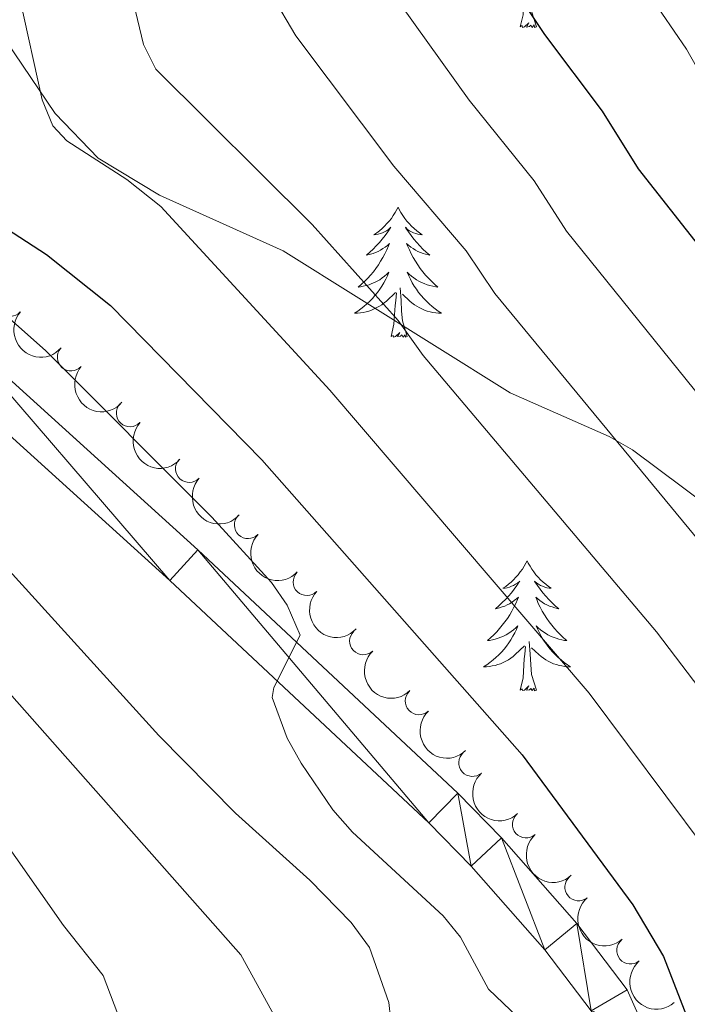
# Model space of a CAD drawing. Units: metres. Extents: x 655057 to 659578, y 702211 to 705281.
# Drawn here: x 656657 to 656719, y 702846 to 702936 of the extents above; entities that cross this region are included whole.
import ezdxf

# ---------------------------------------------------------------- set-up
doc = ezdxf.new("R2010")
doc.units = ezdxf.units.M
doc.header["$MEASUREMENT"] = 0
doc.linetypes.add('DGN Style 3', pattern=[69.5358800440367, 49.6684857457405, -19.8673942982962])
for name, color, linetype, lineweight in [('Carátula', 7, 'Continuous', 5), ('Elementos auxiliares', 7, 'Continuous', 5), ('Entidades rústicas y varios', 7, 'Continuous', 5), ('Hidrografía', 7, 'Continuous', 5), ('Relieve y altimetría', 7, 'Continuous', 5), ('Viales y ferrocarril', 7, 'Continuous', 5)]:
    doc.layers.add(name, color=color, linetype=linetype, lineweight=lineweight)

msp = doc.modelspace()

# ---------------------------------------------------------------- linework, layer by layer
at = {"layer": 'Carátula', "color": 7, "linetype": 'Continuous', "lineweight": 5}
msp.add_3dface([(655123.95, 702210.98), (659577.8200000001, 702311.6200000001), (659510.72, 705280.8600000001), (655056.8600000001, 705180.22)], dxfattribs=at)
at = {"layer": 'Elementos auxiliares', "color": 250, "linetype": 'Continuous', "lineweight": 5}
msp.add_3dface([(655934.71, 704937.71), (659359.6699999999, 705015.1300000001), (659412.55, 702701.74), (655986.44, 702624.3200000001)], dxfattribs=at)
at = {"layer": 'Entidades rústicas y varios', "color": 92, "linetype": 'Continuous', "lineweight": 5, "flags": 128}
for points in [[(656703.26, 702935.81), (656703.51, 702936.9199999999), (656703.6200000001, 702938.6699999999), (656703.6699999999, 702939.1000000001), (656703.73, 702939.8200000001)], [(656704.73, 702935.81), (656704.3, 702937.25), (656704.21, 702938.1499999999), (656704.1599999999, 702939.1000000001), (656704.06, 702940.26)], [(656704.73, 702935.81), (656704.56, 702935.74), (656704.54, 702935.98), (656704.3500000001, 702935.75), (656704.23, 702935.96), (656704.1100000001, 702935.8500000001), (656703.8400000001, 702935.79), (656704.03, 702936.19), (656703.6499999999, 702935.81), (656703.46, 702935.75), (656703.4199999999, 702935.9199999999), (656703.26, 702935.81)], [(656692.06, 702919.27), (656691.95, 702919.05), (656691.8, 702918.78), (656691.6300000001, 702918.51), (656691.45, 702918.25), (656691.25, 702918.01), (656691.05, 702917.77), (656690.8300000001, 702917.54), (656690.6000000001, 702917.3300000001), (656690.3600000001, 702917.1200000001), (656690.1100000001, 702916.9299999999), (656689.8500000001, 702916.75), (656690.04, 702916.78), (656690.25, 702916.81), (656690.45, 702916.8700000001), (656690.6399999999, 702916.94), (656690.8300000001, 702917.02), (656691.01, 702917.1200000001), (656691.19, 702917.23), (656691.3899999999, 702917.4299999999), (656691.3500000001, 702917.3600000001), (656691.1200000001, 702917.02), (656690.8800000001, 702916.6799999999), (656690.6200000001, 702916.3500000001), (656690.3500000001, 702916.04), (656690.0700000001, 702915.73), (656689.78, 702915.44), (656689.48, 702915.1599999999), (656689.1599999999, 702914.8900000001), (656689.29, 702914.9099999999), (656689.54, 702914.97), (656689.78, 702915.04), (656690.01, 702915.1300000001), (656690.24, 702915.23), (656690.47, 702915.3500000001), (656690.6799999999, 702915.48), (656690.8899999999, 702915.6200000001), (656691.0900000001, 702915.78), (656691.27, 702915.95), (656691.19, 702915.73), (656691.03, 702915.3700000001), (656690.8600000001, 702915.01), (656690.6699999999, 702914.6699999999), (656690.47, 702914.3300000001), (656690.26, 702914), (656690.04, 702913.6699999999), (656689.8, 702913.3600000001), (656689.54, 702913.06), (656689.28, 702912.77), (656689.01, 702912.49), (656688.72, 702912.22), (656688.4199999999, 702911.96), (656688.6200000001, 702911.98), (656688.8800000001, 702912.03), (656689.1499999999, 702912.0900000001), (656689.4099999999, 702912.1699999999), (656689.6599999999, 702912.27), (656689.9099999999, 702912.3700000001), (656690.1499999999, 702912.5), (656690.3800000001, 702912.6300000001), (656690.6100000001, 702912.79), (656690.8300000001, 702912.95), (656691.03, 702913.1300000001), (656691.23, 702913.31), (656691.0900000001, 702912.99), (656690.9299999999, 702912.6699999999), (656690.76, 702912.3500000001), (656690.5800000001, 702912.05), (656690.3800000001, 702911.75), (656690.1699999999, 702911.46), (656689.95, 702911.1799999999), (656689.71, 702910.9099999999), (656689.47, 702910.6599999999), (656689.21, 702910.4099999999), (656688.94, 702910.1799999999), (656688.6599999999, 702909.96), (656688.3700000001, 702909.75), (656688.0800000001, 702909.56), (656688.3500000001, 702909.5700000001), (656688.6100000001, 702909.5900000001), (656688.8700000001, 702909.6300000001), (656689.1300000001, 702909.69), (656689.3899999999, 702909.76), (656689.6399999999, 702909.8500000001), (656689.8800000001, 702909.95), (656690.1200000001, 702910.0700000001), (656690.3500000001, 702910.2), (656690.5700000001, 702910.3400000001), (656690.78, 702910.5), (656690.99, 702910.6699999999), (656691.8400000001, 702911.47)], [(656692.06, 702919.27), (656692.1699999999, 702919.05), (656692.3300000001, 702918.78), (656692.5, 702918.51), (656692.6799999999, 702918.25), (656692.8700000001, 702918.01), (656693.0800000001, 702917.77), (656693.3, 702917.54), (656693.53, 702917.3300000001), (656693.77, 702917.1200000001), (656694.02, 702916.9299999999), (656694.28, 702916.75), (656694.0800000001, 702916.78), (656693.8800000001, 702916.81), (656693.6799999999, 702916.8700000001), (656693.48, 702916.94), (656693.3, 702917.02), (656693.1100000001, 702917.1200000001), (656692.94, 702917.23), (656692.74, 702917.4299999999), (656692.78, 702917.3600000001), (656693.01, 702917.02), (656693.25, 702916.6799999999), (656693.5, 702916.3500000001), (656693.77, 702916.04), (656694.05, 702915.73), (656694.3400000001, 702915.44), (656694.6499999999, 702915.1599999999), (656694.96, 702914.8900000001), (656694.8400000001, 702914.9099999999), (656694.5900000001, 702914.97), (656694.3500000001, 702915.04), (656694.1100000001, 702915.1300000001), (656693.8800000001, 702915.23), (656693.6599999999, 702915.3500000001), (656693.44, 702915.48), (656693.24, 702915.6200000001), (656693.04, 702915.78), (656692.8500000001, 702915.95), (656692.94, 702915.73), (656693.1000000001, 702915.3700000001), (656693.27, 702915.01), (656693.45, 702914.6699999999), (656693.6499999999, 702914.3300000001), (656693.8600000001, 702914), (656694.0900000001, 702913.6699999999), (656694.3300000001, 702913.3600000001), (656694.5800000001, 702913.06), (656694.8400000001, 702912.77), (656695.1200000001, 702912.49), (656695.4099999999, 702912.22), (656695.7, 702911.96), (656695.51, 702911.98), (656695.24, 702912.03), (656694.98, 702912.0900000001), (656694.72, 702912.1699999999), (656694.46, 702912.27), (656694.22, 702912.3700000001), (656693.98, 702912.5), (656693.74, 702912.6300000001), (656693.52, 702912.79), (656693.3, 702912.95), (656693.0900000001, 702913.1300000001), (656692.8999999999, 702913.31), (656693.04, 702912.99), (656693.2, 702912.6699999999), (656693.3600000001, 702912.3500000001), (656693.55, 702912.05), (656693.74, 702911.75), (656693.95, 702911.46), (656694.1799999999, 702911.1799999999), (656694.4099999999, 702910.9099999999), (656694.6599999999, 702910.6599999999), (656694.9199999999, 702910.4099999999), (656695.1799999999, 702910.1799999999), (656695.46, 702909.96), (656695.75, 702909.75), (656696.04, 702909.56), (656695.78, 702909.5700000001), (656695.52, 702909.5900000001), (656695.25, 702909.6300000001), (656694.99, 702909.69), (656694.74, 702909.76), (656694.49, 702909.8500000001), (656694.24, 702909.95), (656694.01, 702910.0700000001), (656693.78, 702910.2), (656693.56, 702910.3400000001), (656693.3400000001, 702910.5), (656693.1399999999, 702910.6699999999), (656692.48, 702911.29)], [(656692.9099999999, 702907.4199999999), (656692.48, 702908.8600000001), (656692.3899999999, 702909.76), (656692.3500000001, 702910.71), (656692.25, 702911.8800000001)], [(656691.44, 702907.4199999999), (656691.69, 702908.54), (656691.8, 702910.28), (656691.8500000001, 702910.71), (656691.9099999999, 702911.44)], [(656692.9099999999, 702907.4199999999), (656692.74, 702907.3500000001), (656692.72, 702907.5900000001), (656692.53, 702907.3700000001), (656692.4099999999, 702907.5700000001), (656692.29, 702907.46), (656692.02, 702907.4099999999), (656692.22, 702907.8), (656691.8300000001, 702907.4199999999), (656691.6399999999, 702907.3700000001), (656691.6000000001, 702907.53), (656691.44, 702907.4199999999)], [(656703.8800000001, 702886.8600000001), (656703.77, 702886.6400000001), (656703.6100000001, 702886.3600000001), (656703.45, 702886.1000000001), (656703.26, 702885.8400000001), (656703.0700000001, 702885.5900000001), (656702.8600000001, 702885.3500000001), (656702.6399999999, 702885.1300000001), (656702.4099999999, 702884.9099999999), (656702.1699999999, 702884.71), (656701.9199999999, 702884.52), (656701.6599999999, 702884.3400000001), (656701.8600000001, 702884.3600000001), (656702.06, 702884.3999999999), (656702.26, 702884.46), (656702.46, 702884.53), (656702.6499999999, 702884.6100000001), (656702.8300000001, 702884.71), (656703, 702884.8200000001), (656703.21, 702885.01), (656703.1699999999, 702884.95), (656702.94, 702884.6000000001), (656702.69, 702884.27), (656702.44, 702883.94), (656702.1699999999, 702883.6300000001), (656701.8899999999, 702883.3200000001), (656701.6000000001, 702883.03), (656701.3, 702882.74), (656700.98, 702882.47), (656701.1100000001, 702882.49), (656701.3500000001, 702882.55), (656701.5900000001, 702882.6300000001), (656701.8300000001, 702882.71), (656702.06, 702882.8200000001), (656702.28, 702882.9299999999), (656702.5, 702883.0700000001), (656702.71, 702883.21), (656702.8999999999, 702883.3700000001), (656703.0900000001, 702883.54), (656703, 702883.3200000001), (656702.8500000001, 702882.95), (656702.6799999999, 702882.6000000001), (656702.49, 702882.25), (656702.29, 702881.9099999999), (656702.0800000001, 702881.5800000001), (656701.8500000001, 702881.26), (656701.6100000001, 702880.95), (656701.3600000001, 702880.6499999999), (656701.1000000001, 702880.3500000001), (656700.8200000001, 702880.0700000001), (656700.54, 702879.8), (656700.24, 702879.55), (656700.44, 702879.5700000001), (656700.7, 702879.6200000001), (656700.96, 702879.6799999999), (656701.22, 702879.76), (656701.48, 702879.8500000001), (656701.73, 702879.96), (656701.97, 702880.0800000001), (656702.2, 702880.22), (656702.4299999999, 702880.3700000001), (656702.6399999999, 702880.54), (656702.8500000001, 702880.71), (656703.04, 702880.8999999999), (656702.8999999999, 702880.5700000001), (656702.75, 702880.25), (656702.5800000001, 702879.94), (656702.3999999999, 702879.6300000001), (656702.2, 702879.3400000001), (656701.99, 702879.05), (656701.77, 702878.77), (656701.53, 702878.5), (656701.28, 702878.24), (656701.03, 702878), (656700.76, 702877.77), (656700.48, 702877.54), (656700.19, 702877.3300000001), (656699.8999999999, 702877.1400000001), (656700.1599999999, 702877.1499999999), (656700.4299999999, 702877.1799999999), (656700.69, 702877.22), (656700.95, 702877.27), (656701.2, 702877.3500000001), (656701.45, 702877.4299999999), (656701.7, 702877.54), (656701.94, 702877.6499999999), (656702.1699999999, 702877.78), (656702.3899999999, 702877.9299999999), (656702.6000000001, 702878.0900000001), (656702.8, 702878.26), (656703.6499999999, 702879.06)], [(656703.8800000001, 702886.8600000001), (656703.99, 702886.6400000001), (656704.1499999999, 702886.3600000001), (656704.31, 702886.1000000001), (656704.5, 702885.8400000001), (656704.69, 702885.5900000001), (656704.8999999999, 702885.3500000001), (656705.1200000001, 702885.1300000001), (656705.3500000001, 702884.9099999999), (656705.5900000001, 702884.71), (656705.8400000001, 702884.52), (656706.1000000001, 702884.3400000001), (656705.8999999999, 702884.3600000001), (656705.7, 702884.3999999999), (656705.5, 702884.46), (656705.3, 702884.53), (656705.1100000001, 702884.6100000001), (656704.9299999999, 702884.71), (656704.76, 702884.8200000001), (656704.55, 702885.01), (656704.5900000001, 702884.95), (656704.8200000001, 702884.6000000001), (656705.0700000001, 702884.27), (656705.3200000001, 702883.94), (656705.5900000001, 702883.6300000001), (656705.8700000001, 702883.3200000001), (656706.1599999999, 702883.03), (656706.46, 702882.74), (656706.78, 702882.47), (656706.6499999999, 702882.49), (656706.4099999999, 702882.55), (656706.1699999999, 702882.6300000001), (656705.9299999999, 702882.71), (656705.7, 702882.8200000001), (656705.48, 702882.9299999999), (656705.26, 702883.0700000001), (656705.05, 702883.21), (656704.8600000001, 702883.3700000001), (656704.6699999999, 702883.54), (656704.76, 702883.3200000001), (656704.9099999999, 702882.95), (656705.0800000001, 702882.6000000001), (656705.27, 702882.25), (656705.47, 702881.9099999999), (656705.6799999999, 702881.5800000001), (656705.9099999999, 702881.26), (656706.1499999999, 702880.95), (656706.3999999999, 702880.6499999999), (656706.6599999999, 702880.3500000001), (656706.94, 702880.0700000001), (656707.22, 702879.8), (656707.52, 702879.55), (656707.3200000001, 702879.5700000001), (656707.06, 702879.6200000001), (656706.8, 702879.6799999999), (656706.54, 702879.76), (656706.28, 702879.8500000001), (656706.03, 702879.96), (656705.79, 702880.0800000001), (656705.56, 702880.22), (656705.3300000001, 702880.3700000001), (656705.1200000001, 702880.54), (656704.9099999999, 702880.71), (656704.72, 702880.8999999999), (656704.8600000001, 702880.5700000001), (656705.01, 702880.25), (656705.1799999999, 702879.94), (656705.3600000001, 702879.6300000001), (656705.56, 702879.3400000001), (656705.77, 702879.05), (656705.99, 702878.77), (656706.23, 702878.5), (656706.48, 702878.24), (656706.73, 702878), (656707, 702877.77), (656707.28, 702877.54), (656707.5700000001, 702877.3300000001), (656707.8600000001, 702877.1400000001), (656707.6000000001, 702877.1499999999), (656707.3300000001, 702877.1799999999), (656707.0700000001, 702877.22), (656706.81, 702877.27), (656706.56, 702877.3500000001), (656706.31, 702877.4299999999), (656706.06, 702877.54), (656705.8200000001, 702877.6499999999), (656705.5900000001, 702877.78), (656705.3700000001, 702877.9299999999), (656705.1599999999, 702878.0900000001), (656704.96, 702878.26), (656704.3, 702878.8800000001)], [(656704.73, 702875.01), (656704.3, 702876.45), (656704.21, 702877.3500000001), (656704.1599999999, 702878.3), (656704.06, 702879.46)], [(656703.26, 702875.01), (656703.51, 702876.1300000001), (656703.6200000001, 702877.8700000001), (656703.6699999999, 702878.3), (656703.73, 702879.02)], [(656704.73, 702875.01), (656704.56, 702874.94), (656704.54, 702875.1799999999), (656704.3500000001, 702874.96), (656704.23, 702875.1599999999), (656704.1100000001, 702875.05), (656703.8400000001, 702875), (656704.03, 702875.3900000001), (656703.6499999999, 702875.01), (656703.46, 702874.96), (656703.4199999999, 702875.1200000001), (656703.26, 702875.01)]]:
    msp.add_lwpolyline(points, dxfattribs=at)
at = {"layer": 'Entidades rústicas y varios', "color": 92, "linetype": 'Continuous', "lineweight": 5}
for centre, radius, start, end in [((656656.532266563, 702910.5169389669, 722.7861441048747), 1.250091938746998, 139.0538128243455, 318.2673672433409), ((656662.1045915713, 702905.5150094321, 723.2102843286009), 1.250091938746998, 139.0538128243455, 318.2673672433409), ((656667.5089464369, 702900.3966874131, 724.1331194386697), 1.250091938746999, 137.7166604076467, 316.9302148266421), ((656672.9291995296, 702895.2979114002, 725.0676458339605), 1.250091938746999, 137.7166604076467, 316.9302148266421), ((656678.3252341419, 702890.1490169282, 725.7817612976255), 1.250091938746998, 136.8504804122062, 316.0640348312016), ((656683.7077497893, 702884.9301391072, 725.9863085806503), 1.250091938746998, 136.8504804122062, 316.0640348312016), ((656688.875908822, 702879.5018212053, 726.2294731585733), 1.250091938746999, 133.8258657534492, 313.0394201724446), ((656693.9741455449, 702874.0077213955, 726.4993798086081), 1.250091938746999, 133.8258657534492, 313.0394201724446), ((656698.8755202475, 702868.3481582399, 726.9550839886638), 1.250091938746999, 132.0225700936195, 311.2361245126149), ((656703.791806944, 702862.7038499946, 727.4261567557256), 1.250091938746999, 132.0225700936195, 311.2361245126149), ((656708.5881598985, 702856.9464242421, 727.6764374282897), 1.250091938746999, 130.3554484764107, 309.5690028954061), ((656713.3471659429, 702851.1505063009, 727.7723367944282), 1.250091938746999, 130.3554484764107, 309.5690028954061)]:
    msp.add_arc(centre, radius, start, end, dxfattribs=at)
at = {"layer": 'Entidades rústicas y varios', "color": 92, "linetype": 'Continuous', "lineweight": 5, "extrusion": (0.2255180123751314, 0.01458656609241507, 0.974129795347623)}
for centre in [(659057.9708451305, -682370.0718504507, 159045.203310339), (659052.6196778271, -682375.0783488746, 159046.8001766528)]:
    msp.add_arc(centre, 2.516055640060341, 45.36446333574663, 225.9090503451192, dxfattribs=at)
at = {"layer": 'Entidades rústicas y varios', "color": 92, "linetype": 'Continuous', "lineweight": 5, "extrusion": (0.2257969872855601, 0.009319997251224107, 0.9741297953476231)}
for centre in [(675218.181035309, -667212.4845866268, 155530.1636902898), (675212.8630611212, -667217.3440935545, 155532.2503965363)]:
    msp.add_arc(centre, 2.516055640060342, 45.36446333574663, 225.9090503451192, dxfattribs=at)
at = {"layer": 'Entidades rústicas y varios', "color": 92, "linetype": 'Continuous', "lineweight": 5, "extrusion": (0.2259120769206241, 0.005905532779376013, 0.9741297953476229)}
for centre in [(685487.1892508646, -657202.7980312437, 153209.6998857385), (685481.8314998122, -657207.8604329309, 153211.0842963764)]:
    msp.add_arc(centre, 2.516055640060342, 45.36446333574665, 225.9090503451193, dxfattribs=at)
at = {"layer": 'Entidades rústicas y varios', "color": 92, "linetype": 'Continuous', "lineweight": 5, "extrusion": (0.225908977327768, -0.006022937715120705, 0.9741297953476231)}
for centre in [(720128.8704322537, -621063.3823998603, 144826.1437958592), (720123.514159339, -621068.4286216258, 144827.5915480343)]:
    msp.add_arc(centre, 2.516055640060342, 45.36446333574665, 225.9090503451193, dxfattribs=at)
at = {"layer": 'Entidades rústicas y varios', "color": 92, "linetype": 'Continuous', "lineweight": 5, "extrusion": (0.2256075650356105, -0.01312891521417589, 0.9741297953476229)}
for centre in [(739829.6958348365, -598690.8860677107, 139636.6730346585), (739824.3466727855, -598695.8800478721, 139638.3151757916)]:
    msp.add_arc(centre, 2.516055640060343, 45.36446333574664, 225.9090503451193, dxfattribs=at)
at = {"layer": 'Entidades rústicas y varios', "color": 92, "linetype": 'Continuous', "lineweight": 5, "extrusion": (0.2251301146530437, -0.01968688122343484, 0.974129795347623)}
for centre in [(757390.9225433827, -577480.7673371554, 134716.8589332442), (757385.563236798, -577485.8557753069, 134718.1378507986)]:
    msp.add_arc(centre, 2.516055640060342, 45.36446333574664, 225.9090503451193, dxfattribs=at)
at = {"layer": 'Relieve y altimetría', "color": 30, "linetype": 'Continuous', "lineweight": 5, "flags": 128}
for points, elevation in [([(656676.19, 702946), (656682.7, 702934.98), (656691.6799999999, 702923.04), (656698.29, 702915.29), (656700.94, 702911.3800000001), (656721.8700000001, 702885.98), (656732.8300000001, 702871.71), (656740.79, 702859.6200000001), (656748.78, 702846.3500000001), (656752.53, 702836.9099999999), (656753.1399999999, 702834.49), (656754.26, 702820.77), (656753.6300000001, 702805.5700000001), (656754.3899999999, 702799.94), (656756, 702794.44), (656758.1200000001, 702788.9199999999), (656759.5800000001, 702786.19), (656763.3800000001, 702780.98), (656770.8999999999, 702768.45), (656777.6100000001, 702755.74), (656780.8899999999, 702748.1699999999)], 740), ([(656687.23, 702944.97), (656698.5800000001, 702929.0800000001), (656704.53, 702921.6799999999), (656707.5, 702917.0900000001), (656728.01, 702891.6200000001), (656739.75, 702876.51), (656757.95, 702849.3400000001), (656763.24, 702833.74), (656763.81, 702831.31), (656764.8400000001, 702824.7), (656765.1699999999, 702812.77), (656765.8899999999, 702804.29), (656766.52, 702801.1400000001), (656769.55, 702792.47), (656774.1599999999, 702782.1200000001), (656778.45, 702775), (656781.51, 702770.9299999999)], 745), ([(656666.95, 702941.75), (656668.75, 702934.19), (656669.8800000001, 702931.9199999999), (656684.19, 702917.69), (656692.06, 702908.8999999999), (656694.3700000001, 702905.6699999999), (656715.72, 702880.3500000001), (656725.3999999999, 702867.6100000001), (656732.0800000001, 702857.6300000001), (656737.8500000001, 702846.3700000001), (656739.3400000001, 702844.3300000001), (656741.97, 702837.47), (656742.23, 702834.8800000001), (656742.1300000001, 702832.3800000001), (656741.45, 702829.76), (656738.54, 702822.52), (656738.6000000001, 702819.8600000001), (656739.3600000001, 702817.48), (656743.8600000001, 702807.6300000001), (656745.8700000001, 702802.1300000001), (656748.1100000001, 702797.29)], 735), ([(656595.4099999999, 702940.6000000001), (656601.1399999999, 702932.05), (656605.8400000001, 702925.9299999999), (656615.76, 702914.31), (656630.26, 702894.55), (656631.55, 702892.4099999999), (656642.6100000001, 702877.8500000001), (656644.06, 702875.31), (656654.96, 702862.6200000001), (656661.4299999999, 702853.4199999999)], 705), ([(656657.4299999999, 702938.45), (656659.46, 702929.1200000001), (656660.4299999999, 702926.73), (656661.73, 702925.3700000001), (656667.21, 702921.8200000001), (656670.3400000001, 702919.3400000001), (656685.8200000001, 702902.51), (656709.5800000001, 702874.72), (656720.1100000001, 702860.6200000001), (656724.72, 702852.95), (656730.24, 702840.53), (656730.8500000001, 702834.1400000001), (656731.06, 702821.1200000001), (656731.81, 702815.6599999999), (656733.6000000001, 702810.8700000001), (656741.3500000001, 702795.19)], 730), ([(656715.1000000001, 702938.75), (656718.47, 702933.77), (656721.8700000001, 702927.77), (656754.8400000001, 702885.76), (656763.6599999999, 702872.3700000001), (656775.25, 702858.79), (656780.97, 702850.55)], 755), ([(656639.3, 702924.3600000001), (656659.79, 702906.1200000001), (656675.01, 702890.8700000001), (656680.48, 702884.8800000001), (656681.9099999999, 702882.79), (656683.1000000001, 702880.06), (656680.69, 702875.25), (656680.54, 702874.3400000001), (656681.8999999999, 702870.6100000001), (656683.2, 702868.3), (656686.1000000001, 702864.04), (656687.8999999999, 702861.98), (656696.19, 702854.31), (656697.77, 702852.3700000001), (656700.3500000001, 702847.6000000001), (656704.3400000001, 702843.79)], 720), ([(656650.1499999999, 702892.8700000001), (656670.1399999999, 702870.8500000001), (656677.1799999999, 702863.74), (656683.97, 702857.5900000001), (656687.77, 702853.7), (656689.46, 702851.4199999999), (656691.22, 702846.3600000001), (656691.53, 702843.5700000001), (656691.52, 702835.6499999999), (656690.3400000001, 702824.24), (656690.75, 702816.05), (656691.73, 702813.69), (656694.79, 702809.55), (656701.94, 702805.71), (656706.74, 702802.5), (656708.51, 702800.72), (656711.6699999999, 702795.8900000001), (656712.8600000001, 702793.6000000001), (656713.6100000001, 702791.22), (656715.1499999999, 702783.24), (656715.72, 702772.5), (656715.45, 702767.3), (656712.8, 702748.5700000001), (656713.29, 702746.1200000001)], 715), ([(656653.3999999999, 702878.19), (656677.6599999999, 702850.73), (656681.5, 702843.75), (656682.2, 702840.8500000001), (656682.6499999999, 702822.0900000001), (656683.3700000001, 702816.8999999999), (656684.1599999999, 702814.48), (656685.49, 702811.4199999999), (656687.1100000001, 702809.0700000001), (656690.5900000001, 702805.1300000001), (656696.73, 702799.1000000001)], 710), ([(656661.4299999999, 702853.4199999999), (656665.04, 702848.8400000001), (656669.9299999999, 702835.97), (656671.52, 702822.04), (656673.79, 702814.28), (656674.81, 702811.95), (656677.3200000001, 702807.0800000001), (656680.49, 702802.6799999999), (656684.71, 702799.1599999999)], 705)]:
    msp.add_lwpolyline(points, dxfattribs=dict(at, elevation=elevation))
at = {"layer": 'Relieve y altimetría', "color": 30, "linetype": 'Continuous', "lineweight": 25, "flags": 128}
for points, elevation in [([(656698.6399999999, 702945.3600000001), (656705.48, 702935.1200000001), (656710.77, 702928.0700000001), (656714.0700000001, 702922.8), (656746.29, 702881.8), (656750.46, 702875.24), (656763.54, 702856.94), (656769.52, 702847.99), (656770.8300000001, 702845.3600000001), (656773.25, 702837.21), (656777.3899999999, 702810.3600000001), (656779.5, 702801.4199999999)], 750), ([(656653.01, 702919.3700000001), (656659.8500000001, 702914.9299999999), (656665.73, 702910.27), (656679.5800000001, 702896.1200000001), (656703.44, 702869.0900000001), (656713.5700000001, 702855.3300000001), (656716.3700000001, 702850.6000000001), (656720.73, 702839.3300000001), (656723.76, 702823.1499999999), (656725.1799999999, 702818.06), (656725.53, 702815.53), (656725.69, 702810.98), (656721.6599999999, 702807.75), (656726.27, 702800.28), (656735.1100000001, 702784.2), (656736.0700000001, 702781.6799999999), (656736.3999999999, 702778.9199999999), (656735.78, 702773.94), (656729.6799999999, 702758.8600000001), (656728.53, 702753.47), (656728.3999999999, 702750.8200000001)], 725)]:
    msp.add_lwpolyline(points, dxfattribs=dict(at, elevation=elevation))
at = {"layer": 'Viales y ferrocarril', "color": 250, "linetype": 'DGN Style 3', "lineweight": 5}
msp.add_polyline3d([(656782.4199999999, 702820.24, 752.41), (656778.5700000001, 702826.78, 751.79), (656759.22, 702855.23, 747.87), (656756.0800000001, 702859.55, 747.17), (656752.8600000001, 702863.3, 746.44), (656745.76, 702870.22, 744.92), (656733.8300000001, 702880.75, 742.78), (656720.54, 702891.8200000001, 740.53), (656713.53, 702897.02, 739.36), (656711.3999999999, 702898.27, 739), (656702.3400000001, 702902.25, 737.4), (656681.54, 702915.27, 733.41), (656670.22, 702920.3700000001, 731.86), (656664.6100000001, 702923.76, 730.73), (656660.6499999999, 702927.8700000001, 729.5), (656655.28, 702935.79, 727.78), (656639.99, 702953.6599999999, 726.5600000000001), (656634.22, 702960.1699999999, 725.7), (656629.47, 702965.76, 724.07), (656624.3400000001, 702973.73, 722.21)], dxfattribs=at)
at = {"layer": 'Viales y ferrocarril', "color": 250, "linetype": 'Continuous', "lineweight": 15}
for points in [[(656737.8999999999, 702792.01, 725.21), (656726.4099999999, 702808.6300000001, 725.21), (656721.69, 702817.8800000001, 724.8100000000001), (656720.8600000001, 702820.22, 724.78), (656716.9199999999, 702836.73, 723.77), (656714.6599999999, 702843.8900000001, 723.5), (656713.06, 702847.55, 723.23), (656708.44, 702853.6100000001, 722.78), (656701.54, 702861.46, 722.21), (656697.53, 702865.55, 721.79), (656673.73, 702887.8700000001, 719.0600000000001), (656651.1200000001, 702908.3300000001, 717.8100000000001)], [(656648.56, 702905.52, 717.8100000000001), (656671.1599999999, 702885.0700000001, 719.0600000000001), (656694.8700000001, 702862.8300000001, 721.79), (656698.75, 702858.8700000001, 722.21), (656705.5, 702851.2, 722.78), (656709.75, 702845.6200000001, 723.23), (656711.1000000001, 702842.55, 723.5), (656713.25, 702835.72, 723.77), (656717.21, 702819.1400000001, 724.78), (656718.19, 702816.3800000001, 724.8100000000001), (656723.1399999999, 702806.6799999999, 725.21), (656734.6599999999, 702790.01, 725.21)]]:
    msp.add_polyline3d(points, dxfattribs=at)

# ---------------------------------------------------------------- meshes
at = {"layer": 'Hidrografía', "color": 154, "linetype": 'Continuous', "lineweight": 15}
mesh = msp.add_polyface(dxfattribs=at)
corners = [(656515.1100000001, 702940.3999999999, 693.4400000000026), (656539.3100000003, 702923.5200000003, 694.1500000000016), (656549.44, 702916.4399999997, 694.150000000005), (656571.1699999999, 702904.1300000001, 695.0099999999965), (656578.7, 702900.9199999999, 695.0099999999958), (656581.0300000003, 702899.46, 695.0100000000076), (656583.1200000003, 702897.99, 695.8700000000025), (656590.0900000001, 702893.96, 695.8700000000015), (656596.6300000001, 702888.2, 695.8700000000063), (656604.1499999999, 702878.8800000001, 695.8700000000041), (656615.1800000002, 702851.78, 697.5800000000066), (656616.0400000003, 702848.9199999999, 697.5800000000035), (656629.3700000003, 702821.74, 697.5800000000088), (656647.3400000001, 702792.45, 698.4400000000027), (656659.1599999999, 702774.46, 698.4399999999978), (656663.6300000001, 702761.76, 699.2999999999982), (656667.0100000002, 702744.5399999998, 700.1500000000054), (656671.6900000002, 702718.95, 701.0100000000058), (656676.02, 702700.3800000001, 701.8700000000017), (656679.0000000002, 702686.8400000001, 701.8700000000042), (656683.1499999999, 702679.6599999997, 701.8700000000019), (656690.4600000002, 702675.8600000001, 701.0100000000031), (656706.9100000001, 702676.8200000001, 701.8699999999991), (656720.5800000001, 702678.4299999999, 702.7299999999998), (656732.6599999999, 702678.7400000002, 704.4400000000003), (656742.96, 702675.22, 704.4400000000026), (656754.1799999999, 702664.7, 705.2999999999939), (656762.5200000003, 702647.5699999998, 706.1600000000084), (656763.5900000003, 702641.8799999999, 706.160000000009), (656758.6999999997, 702641.7699999998, 706.1599999999944), (656757.8899999999, 702646.04, 706.1600000000009), (656750.2200000002, 702661.78, 705.3000000000117), (656740.4099999999, 702670.98, 704.4399999999933), (656731.9199999999, 702673.8900000001, 704.4400000000034), (656720.9299999999, 702673.6000000001, 702.730000000001), (656707.3300000003, 702672, 701.8700000000056), (656689.4100000001, 702670.96, 701.0100000000101), (656679.6700000002, 702676.02, 701.870000000008), (656674.44, 702685.0700000001, 701.8699999999985), (656671.3100000003, 702699.3100000003, 701.8699999999953), (656666.96, 702717.97, 701.0100000000048), (656662.26, 702743.6399999997, 700.1500000000061), (656658.9500000002, 702760.4900000002, 699.3000000000004), (656654.8, 702772.3000000003, 698.44), (656643.26, 702789.8600000001, 698.4400000000035), (656625.1300000004, 702819.4099999999, 697.5800000000058), (656611.53, 702847.1499999997, 697.5800000000105), (656610.6200000003, 702850.1699999997, 697.5800000000065), (656599.94, 702876.3999999999, 695.8699999999967), (656593.1300000001, 702884.8399999999, 695.8700000000053), (656587.2600000002, 702890.02, 695.8700000000052), (656580.5100000002, 702893.9099999999, 695.8700000000083), (656578.3500000001, 702895.4299999997, 695.0100000000034), (656576.46, 702896.6200000001, 695.0100000000048), (656569.0200000003, 702899.79, 695.0100000000042), (656546.8600000001, 702912.3499999999, 694.1500000000002), (656536.54, 702919.56, 694.1499999999985), (656507.26, 702939.9799999997, 693.289999999998), (656479.3200000001, 702958.26, 692.4399999999983), (656442.6499999999, 702978.3500000001, 690.7200000000021), (656415.69, 702988.2100000002, 689.8599999999963), (656408.7, 702989.51, 689.8599999999993), (656405.46, 702988.53, 689.8599999999965), (656403.1100000001, 702986.0299999998, 689.8600000000015), (656398.02, 702979.3500000001, 689.8600000000039), (656388.26, 702969.27, 688.1500000000013), (656373.6599999999, 702958.5, 688.1499999999993), (656360.9800000002, 702952.6699999997, 688.1500000000008), (656346.4700000002, 702951.6699999999, 686.4300000000047), (656331.0200000003, 702953.22, 686.4300000000036), (656299.1000000001, 702958.6499999999, 684.7200000000072), (656281.7800000003, 702959.1600000001, 684.720000000008), (656267.77, 702960.4899999998, 683.8599999999981), (656265.99, 702960.9299999997, 683.8599999999979), (656252.7, 702964.23, 683.8599999999963), (656249.2200000002, 702965.74, 683.8600000000038), (656245.95, 702968.29, 683.8599999999964), (656237.6599999999, 702978.8399999999, 683.0000000000039), (656230.3200000003, 702990.55, 683.0000000000056), (656222.3300000003, 703003.1700000002, 682.149999999997), (656215.7400000002, 703011.27, 682.1500000000092), (656202.8700000001, 703024.06, 681.2899999999928), (656198.77, 703027.3999999999, 681.2899999999943), (656189.1499999997, 703037.0899999999, 681.2899999999994), (656185.6399999999, 703049.3200000001, 680.5299999999927), (656184.1300000001, 703054.96, 680.5300000000015), (656183.3800000001, 703061.0399999998, 679.9500000000029), (656179.6300000001, 703081.6499999999, 679.3799999999962), (656176.4700000002, 703101.0399999998, 679.38000000001), (656175.75, 703103.5200000003, 678.8099999999969), (656174.46, 703108.7499999998, 678.8100000000029), (656172.5700000003, 703127.7, 678.8100000000076), (656180.3500000001, 703127.9299999999, 679.749999999999), (656180.2, 703120.7100000002, 679.3799999999964), (656179.4299999999, 703107.8500000001, 679.380000000003), (656180.04, 703105.3600000001, 679.3800000000031), (656180.8100000003, 703102.96, 679.9499999999999), (656181.0700000003, 703085.74, 679.9500000000053), (656181.5900000003, 703081.3999999997, 679.95), (656185.3500000003, 703063.4199999999, 679.9500000000022), (656186.7800000003, 703055.73, 680.529999999999), (656188.3700000003, 703049.53, 680.8600000000023), (656193.1300000001, 703039.9399999997, 681.2900000000004), (656202.02, 703030.99, 681.2899999999976), (656206.1100000003, 703027.6599999999, 681.2900000000002), (656219.3300000001, 703014.52, 682.1499999999977), (656226.2600000002, 703006, 682.1500000000049), (656234.4099999999, 702993.1300000001, 682.9999999999972), (656241.6200000001, 702981.6199999999, 683.000000000005), (656249.3800000001, 702971.74, 683.8599999999979), (656251.71, 702969.9299999997, 683.8599999999974), (656254.26, 702968.8200000001, 683.8600000000007), (656268.5900000003, 702965.26, 683.8600000000057), (656282.0800000003, 702963.99, 684.7200000000059), (656299.5800000003, 702963.4700000002, 684.7199999999967), (656331.6700000002, 702958.01, 686.4300000000039), (656346.55, 702956.52, 686.4299999999976), (656359.7700000003, 702957.4300000002, 688.1500000000013), (656371.19, 702962.6799999999, 688.1499999999987), (656385.0700000001, 702972.9199999999, 688.1499999999999), (656394.3500000003, 702982.51, 689.860000000001), (656399.4199999997, 702989.1599999997, 689.8599999999979), (656402.8200000001, 702992.78, 689.8599999999993), (656408.4300000002, 702994.48, 689.8600000000042), (656416.97, 702992.8900000001, 689.8599999999943), (656444.6499999999, 702982.76, 690.7200000000018), (656481.81, 702962.4099999999, 692.4400000000007)]
mesh.append_faces([[corners[k] for k in face] for face in [(29, 27, 28), (93, 91, 92)]], dxfattribs={"vtx0": -1, "color": 154})
mesh.append_faces([[corners[k] for k in face] for face in [(27, 31, 26), (26, 32, 25), (25, 32, 24), (24, 33, 23), (23, 34, 22), (22, 35, 21), (21, 36, 20), (20, 38, 19), (19, 39, 18), (18, 39, 17), (17, 41, 16), (16, 42, 15), (15, 43, 14), (14, 43, 13), (13, 44, 12), (12, 45, 11), (11, 47, 10), (10, 48, 9), (9, 48, 8), (8, 50, 7), (7, 50, 6), (6, 52, 5), (5, 53, 4), (4, 53, 3), (3, 55, 2), (2, 56, 1), (1, 56, 0), (0, 57, 126), (126, 59, 125), (125, 60, 124), (124, 61, 123), (123, 62, 122), (122, 62, 121), (120, 64, 119), (64, 120, 63), (121, 63, 120), (119, 65, 118), (118, 66, 117), (117, 68, 116), (116, 69, 115), (115, 70, 114), (114, 70, 113), (113, 71, 112), (112, 73, 111), (111, 74, 110), (110, 76, 109), (109, 77, 108), (108, 78, 107), (107, 79, 106), (106, 79, 105), (105, 80, 104), (104, 81, 103), (103, 82, 102), (102, 83, 101), (101, 84, 100), (100, 86, 99), (99, 87, 98), (98, 87, 97), (97, 88, 96), (96, 89, 95), (95, 89, 94), (94, 90, 93)]], dxfattribs={"vtx0": -1, "vtx1": -1, "color": 154})
mesh.append_faces([[corners[k] for k in face] for face in [(27, 29, 30), (27, 30, 31), (26, 31, 32), (24, 32, 33), (23, 33, 34), (22, 34, 35), (21, 35, 36), (20, 36, 37), (20, 37, 38), (19, 38, 39), (17, 39, 40), (17, 40, 41), (16, 41, 42), (15, 42, 43), (13, 43, 44), (12, 44, 45), (11, 45, 46), (11, 46, 47), (10, 47, 48), (8, 48, 49), (8, 49, 50), (6, 50, 51), (6, 51, 52), (5, 52, 53), (3, 53, 54), (3, 54, 55), (2, 55, 56), (0, 56, 57), (126, 57, 58), (126, 58, 59), (125, 59, 60), (124, 60, 61), (123, 61, 62), (121, 62, 63), (119, 64, 65), (118, 65, 66), (117, 66, 67), (117, 67, 68), (116, 68, 69), (115, 69, 70), (113, 70, 71), (112, 71, 72), (112, 72, 73), (111, 73, 74), (110, 74, 75), (110, 75, 76), (109, 76, 77), (108, 77, 78), (107, 78, 79), (105, 79, 80), (104, 80, 81), (103, 81, 82), (102, 82, 83), (101, 83, 84), (100, 84, 85), (100, 85, 86), (99, 86, 87), (97, 87, 88), (96, 88, 89), (94, 89, 90), (93, 90, 91)]], dxfattribs={"vtx0": -1, "vtx2": -1, "color": 154})
at = {"layer": 'Viales y ferrocarril', "color": 20, "linetype": 'Continuous', "lineweight": 5}
mesh = msp.add_polyface(dxfattribs=at)
corners = [(656713.25, 702835.72, 723.7700000000026), (656716.9199999999, 702836.7300000002, 723.770000000003), (656720.8600000003, 702820.2200000002, 724.7800000000301), (656711.1000000003, 702842.5500000003, 723.5000000000404), (656740.53, 702758.1400000004, 726.9300000000102), (656744.5, 702753.3200000003, 727.3200000000293), (656740.7200000002, 702752.7500000002, 727.3200000000248), (656744.6900000002, 702771.0500000003, 726.3700000000244), (656740.8899999999, 702770.7800000003, 726.3700000000027), (656740.3400000003, 702775.2300000002, 726.190000000025), (656740.9700000002, 702766.1800000002, 726.5000000000475), (656744.3300000003, 702758.1000000001, 726.9300000000261), (656717.21, 702819.1400000004, 724.7800000000226), (656721.6900000002, 702817.8800000004, 724.8100000000301), (656738.5700000001, 702781.9000000001, 725.830000000039), (656742.1799999999, 702783.1200000003, 725.8300000000037), (656740.28, 702787.6800000002, 725.540000000016), (656744.0800000003, 702775.9500000002, 726.1900000000251), (656736.8500000001, 702786.0300000003, 725.540000000006), (656737.9000000001, 702792.01, 725.2100000000472), (656734.6599999999, 702790.0100000002, 725.2100000000341), (656726.4100000001, 702808.6300000004, 725.2100000000416), (656723.1399999999, 702806.6800000002, 725.210000000027), (656718.19, 702816.3800000004, 724.8099999999997), (656714.6600000001, 702843.8900000004, 723.5000000000185), (656709.7500000002, 702845.6200000003, 723.2300000000383), (656713.0600000003, 702847.5500000003, 723.2300000000449), (656708.44, 702853.6100000001, 722.7800000000312), (656705.5, 702851.2000000002, 722.7800000000083), (656701.5400000003, 702861.4600000002, 722.2100000000295), (656698.7500000002, 702858.8700000001, 722.2100000000277), (656697.53, 702865.5500000003, 721.7900000000229), (656694.8700000003, 702862.8300000003, 721.7900000000288), (656673.7300000002, 702887.8700000001, 719.0600000000142), (656671.1600000001, 702885.0700000001, 719.0600000000245), (656651.1200000003, 702908.3300000003, 717.8100000000228), (656648.56, 702905.5200000003, 717.8100000000261), (656636.4400000002, 702921.8600000003, 716.6400000000338), (656633.77, 702919.1600000001, 716.6400000000285), (656633.56, 702924.9099999999, 716.2299999999963), (656630.6500000001, 702922.4600000002, 716.2300000000215), (656627.4299999999, 702926.7500000002, 715.780000000015), (656630.5700000003, 702928.9000000001, 715.780000000035), (656617.7900000003, 702949.4100000001, 714.9000000000336)]
mesh.append_faces([[corners[k] for k in face] for face in [(4, 5, 6), (10, 11, 4), (14, 15, 9), (15, 14, 16), (17, 9, 15), (16, 18, 19), (19, 20, 21), (21, 22, 13), (24, 25, 26), (26, 25, 27), (27, 28, 29), (29, 30, 31), (31, 32, 33), (33, 34, 35), (35, 36, 37), (37, 38, 39), (39, 41, 42), (42, 41, 43)]], dxfattribs={"vtx0": -1, "vtx1": -1, "color": 20})
mesh.append_faces([[corners[k] for k in face] for face in [(0, 1, 2), (1, 0, 3), (7, 8, 9), (12, 2, 13), (2, 12, 0), (16, 14, 18), (19, 18, 20), (21, 20, 22), (13, 22, 23), (13, 23, 12), (24, 3, 25), (3, 24, 1), (27, 25, 28), (29, 28, 30), (31, 30, 32), (33, 32, 34), (35, 34, 36), (37, 36, 38), (39, 38, 40), (39, 40, 41)]], dxfattribs={"vtx0": -1, "vtx2": -1, "color": 20})

doc.saveas('drawing.dxf')
